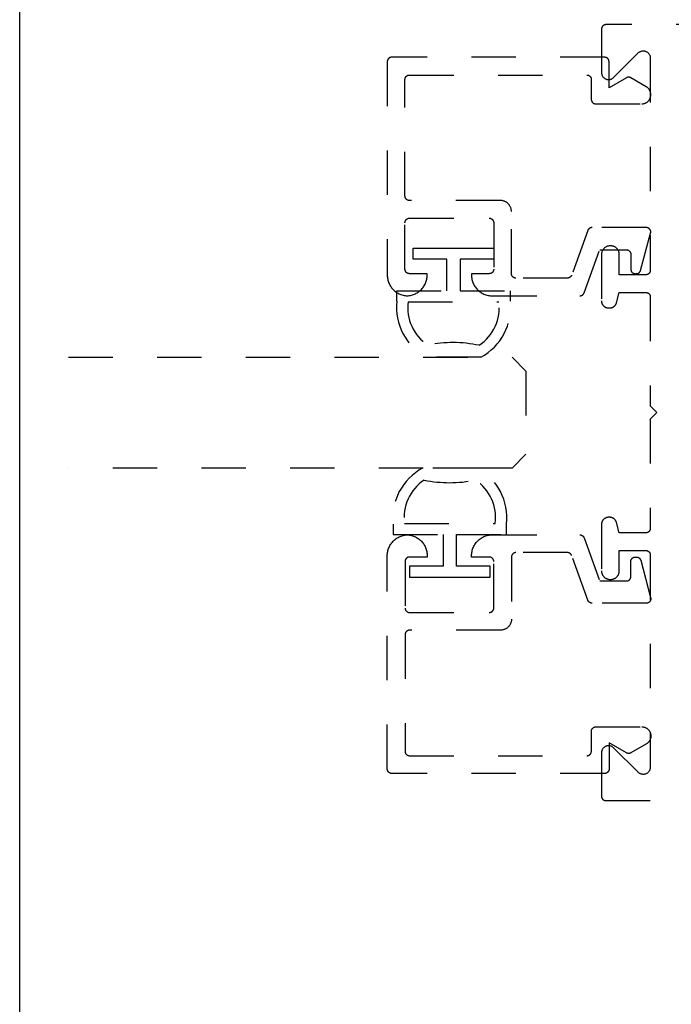
# Model space of a CAD drawing. Units: inches. Extents: x 0 to 190, y 0 to 43.
# Drawn here: x 114 to 115, y 29 to 32 of the extents above; entities that cross this region are included whole.
import ezdxf

# ---------------------------------------------------------------- set-up
doc = ezdxf.new("R2010")
doc.units = ezdxf.units.IN
doc.header["$LTSCALE"] = 0.5
doc.header["$MEASUREMENT"] = 0
doc.linetypes.add('HIDDEN2', pattern=[0.1875, 0.125, -0.0625])
doc.layers.add('Arcadia-Hidden', color=1, linetype='HIDDEN2')
doc.layers.add('Arcadia-Profile', color=5, linetype='Continuous')
doc.layers.add('Arcadia-Mview', color=6, linetype='Continuous', plot=False)

# ---------------------------------------------------------------- blocks, each defined once
blk = doc.blocks.new('*U154')
at = {"layer": 'Arcadia-Hidden', "lineweight": -3}
for points in [[(0.1314, 0.2792), (0.1078, 0.2792), (0.1078, 0.1666), (0.0367, 0.1666), (0.0367, 0.2428), (0.0117, 0.2428), (0.0117, 0.1516), (0.0117, 0.0605), (0.0367, 0.0605), (0.0367, 0.1366), (0.1078, 0.1366), (0.1078, 0.024), (0.1314, 0.024, 0.305615), (0.2578, 0.09), (0.2578, 0.2132, 0.305616)], [(0.231, 0.0941, -0.104267), (0.2308, 0.2095, 0.283634), (0.1328, 0.2541), (0.1328, 0.0492, 0.284857)]]:
    blk.add_lwpolyline(points, format="xyb", close=True, dxfattribs=at)
blk = doc.blocks.new('*U155')
at = {"layer": 'Arcadia-Hidden', "lineweight": -3}
for points in [[(0.1352, 0.2593), (0.1588, 0.2593), (0.1588, 0.1467), (0.2299, 0.1467), (0.2299, 0.2228), (0.2549, 0.2228), (0.2549, 0.1317), (0.2549, 0.0406), (0.2299, 0.0406), (0.2299, 0.1167), (0.1588, 0.1167), (0.1588, 0.0041), (0.1352, 0.0041, -0.305615), (0.0088, 0.0701), (0.0088, 0.1933, -0.305616)], [(0.0356, 0.0742, 0.104267), (0.0358, 0.1896, -0.283634), (0.1338, 0.2342), (0.1338, 0.0293, -0.284857)]]:
    blk.add_lwpolyline(points, format="xyb", close=True, dxfattribs=at)
blk = doc.blocks.new('*U102')
at = {"layer": 'Arcadia-Hidden'}
for p, q in [((0, 0.03125), (0, 1.03125)), ((0.25, 1.03125), (0.25, 0.03125)), ((0.03125, 0), (0, 0.03125)), ((0.25, 0.03125), (0.21875, 0)), ((0.21875, 0), (0.03125, 0))]:
    blk.add_line(p, q, dxfattribs=at)

msp = doc.modelspace()

# ---------------------------------------------------------------- linework, layer by layer
at = {"layer": 'Arcadia-Hidden'}
msp.add_lwpolyline([(117.17953, 31.5464), (115.32153, 31.5464), (115.32101, 31.54638), (115.32049, 31.54634), (115.31997, 31.54627), (115.31945, 31.54618), (115.31894, 31.54606), (115.31844, 31.54591), (115.31795, 31.54573), (115.31746, 31.54553), (115.31699, 31.54531), (115.31653, 31.54506), (115.31609, 31.54478), (115.31565, 31.54449), (115.31524, 31.54417), (115.31484, 31.54383), (115.31446, 31.54347), (115.3141, 31.54309), (115.31376, 31.54269), (115.31344, 31.54228), (115.31315, 31.54184), (115.31287, 31.5414), (115.31262, 31.54094), (115.3124, 31.54046), (115.3122, 31.53998), (115.31202, 31.53949), (115.31187, 31.53899), (115.31175, 31.53848), (115.31165, 31.53796), (115.31159, 31.53744), (115.31155, 31.53692), (115.31153, 31.5364), (115.31153, 31.4384), (115.31158, 31.43714), (115.31173, 31.43589), (115.31197, 31.43466), (115.31231, 31.43345), (115.31275, 31.43227), (115.31328, 31.43113), (115.31389, 31.43004), (115.31459, 31.42899), (115.31537, 31.42801), (115.31622, 31.42708), (115.31714, 31.42623), (115.31813, 31.42545), (115.31917, 31.42476), (115.32027, 31.42414), (115.32141, 31.42362), (115.32259, 31.42318), (115.3238, 31.42284), (115.32503, 31.42259), (115.32628, 31.42245), (115.32753, 31.4224), (115.32879, 31.42245), (115.33003, 31.42259), (115.33127, 31.42284), (115.33248, 31.42318), (115.33365, 31.42362), (115.3348, 31.42414), (115.33589, 31.42476), (115.33694, 31.42545), (115.33792, 31.42623), (115.33885, 31.42708), (115.39422, 31.48246), (115.39514, 31.48331), (115.39613, 31.48409), (115.39717, 31.48478), (115.39827, 31.4854), (115.39941, 31.48592), (115.40059, 31.48636), (115.4018, 31.4867), (115.40303, 31.48695), (115.40428, 31.48709), (115.40553, 31.48714), (115.40679, 31.48709), (115.40803, 31.48695), (115.40927, 31.4867), (115.41048, 31.48636), (115.41165, 31.48592), (115.4128, 31.4854), (115.41389, 31.48478), (115.41494, 31.48409), (115.41592, 31.48331), (115.41685, 31.48246), (115.4177, 31.48153), (115.41848, 31.48055), (115.41917, 31.4795), (115.41979, 31.47841), (115.42031, 31.47727), (115.42075, 31.47609), (115.42109, 31.47488), (115.42133, 31.47365), (115.42148, 31.4724), (115.42153, 31.47114), (115.42153, 30.9924), (115.42152, 30.99187), (115.42148, 30.99135), (115.42141, 30.99083), (115.42131, 30.99032), (115.42119, 30.98981), (115.42104, 30.98931), (115.42087, 30.98881), (115.42067, 30.98833), (115.42044, 30.98786), (115.42019, 30.9874), (115.41992, 30.98695), (115.41962, 30.98652), (115.4193, 30.9861), (115.41896, 30.98571), (115.4186, 30.98533), (115.41822, 30.98497), (115.41783, 30.98463), (115.41741, 30.98431), (115.41698, 30.98401), (115.41653, 30.98374), (115.41607, 30.98349), (115.4156, 30.98326), (115.41512, 30.98306), (115.41462, 30.98289), (115.41412, 30.98274), (115.41361, 30.98262), (115.4131, 30.98252), (115.41258, 30.98245), (115.41206, 30.98241), (115.41153, 30.9824), (115.35153, 30.9824), (115.35153, 31.0284), (115.35151, 31.02939), (115.35143, 31.03038), (115.3513, 31.03137), (115.35112, 31.03235), (115.35088, 31.03332), (115.3506, 31.03427), (115.35027, 31.03521), (115.34989, 31.03613), (115.34946, 31.03702), (115.34899, 31.0379), (115.34847, 31.03875), (115.3479, 31.03957), (115.3473, 31.04035), (115.34665, 31.04111), (115.34597, 31.04183), (115.34525, 31.04252), (115.34449, 31.04316), (115.3437, 31.04377), (115.34288, 31.04433), (115.34203, 31.04485), (115.34116, 31.04533), (115.34026, 31.04575), (115.33934, 31.04614), (115.3384, 31.04647), (115.33745, 31.04675), (115.33648, 31.04698), (115.3355, 31.04716), (115.33452, 31.04729), (115.33353, 31.04737), (115.33253, 31.0474), (115.33053, 31.0474), (115.32954, 31.04737), (115.32855, 31.04729), (115.32756, 31.04716), (115.32658, 31.04698), (115.32561, 31.04675), (115.32466, 31.04647), (115.32372, 31.04614), (115.3228, 31.04575), (115.32191, 31.04533), (115.32103, 31.04485), (115.32018, 31.04433), (115.31936, 31.04377), (115.31857, 31.04316), (115.31782, 31.04252), (115.3171, 31.04183), (115.31641, 31.04111), (115.31577, 31.04035), (115.31516, 31.03957), (115.3146, 31.03875), (115.31408, 31.0379), (115.3136, 31.03702), (115.31317, 31.03613), (115.31279, 31.03521), (115.31246, 31.03427), (115.31218, 31.03332), (115.31195, 31.03235), (115.31177, 31.03137), (115.31164, 31.03038), (115.31156, 31.02939), (115.31153, 31.0284), (115.31153, 30.9234), (115.31155, 30.92256), (115.31162, 30.92173), (115.31173, 30.92089), (115.31188, 30.92007), (115.31208, 30.91926), (115.31231, 30.91845), (115.31259, 30.91766), (115.31292, 30.91689), (115.31328, 30.91613), (115.31368, 30.9154), (115.31411, 30.91468), (115.31459, 30.91399), (115.3151, 30.91333), (115.31564, 30.91269), (115.31622, 30.91208), (115.31683, 30.91151), (115.31746, 30.91096), (115.31813, 30.91045), (115.31882, 30.90998), (115.31953, 30.90954), (115.32027, 30.90914), (115.32102, 30.90878), (115.3218, 30.90846), (115.32259, 30.90818), (115.32339, 30.90794), (115.32421, 30.90775), (115.32503, 30.90759), (115.32586, 30.90749), (115.32669, 30.90742), (115.32753, 30.9074), (115.32988, 30.9074), (115.33057, 30.90741), (115.33127, 30.90746), (115.33196, 30.90753), (115.33265, 30.90764), (115.33334, 30.90778), (115.33402, 30.90794), (115.33469, 30.90814), (115.33535, 30.90836), (115.336, 30.90862), (115.33664, 30.9089), (115.33726, 30.90921), (115.33788, 30.90954), (115.33847, 30.9099), (115.33905, 30.91029), (115.33962, 30.9107), (115.34016, 30.91114), (115.34069, 30.9116), (115.34119, 30.91208), (115.34167, 30.91259), (115.34213, 30.91311), (115.34257, 30.91366), (115.34298, 30.91422), (115.34337, 30.9148), (115.34373, 30.9154), (115.34407, 30.91601), (115.34438, 30.91664), (115.34466, 30.91727), (115.34491, 30.91793), (115.34514, 30.91859), (115.34533, 30.91926), (115.35153, 30.9424), (115.41153, 30.9424), (115.41206, 30.94238), (115.41258, 30.94234), (115.4131, 30.94227), (115.41361, 30.94218), (115.41412, 30.94206), (115.41462, 30.94191), (115.41512, 30.94173), (115.4156, 30.94153), (115.41607, 30.94131), (115.41653, 30.94106), (115.41698, 30.94078), (115.41741, 30.94049), (115.41783, 30.94017), (115.41822, 30.93983), (115.4186, 30.93947), (115.41896, 30.93909), (115.4193, 30.93869), (115.41962, 30.93828), (115.41992, 30.93784), (115.42019, 30.9374), (115.42044, 30.93694), (115.42067, 30.93646), (115.42087, 30.93598), (115.42104, 30.93549), (115.42119, 30.93499), (115.42131, 30.93448), (115.42141, 30.93396), (115.42148, 30.93344), (115.42152, 30.93292), (115.42153, 30.9324), (115.42153, 30.6864), (115.43653, 30.6714), (115.42153, 30.6564), (115.42153, 30.4104), (115.42152, 30.40987), (115.42148, 30.40935), (115.42141, 30.40883), (115.42131, 30.40832), (115.42119, 30.40781), (115.42104, 30.40731), (115.42087, 30.40681), (115.42067, 30.40633), (115.42044, 30.40586), (115.42019, 30.4054), (115.41992, 30.40495), (115.41962, 30.40452), (115.4193, 30.4041), (115.41896, 30.40371), (115.4186, 30.40333), (115.41822, 30.40297), (115.41783, 30.40263), (115.41741, 30.40231), (115.41698, 30.40201), (115.41653, 30.40174), (115.41607, 30.40149), (115.4156, 30.40126), (115.41512, 30.40106), (115.41462, 30.40089), (115.41412, 30.40074), (115.41361, 30.40062), (115.4131, 30.40052), (115.41258, 30.40045), (115.41206, 30.40041), (115.41153, 30.4004), (115.35153, 30.4004), (115.34533, 30.42354), (115.34514, 30.42421), (115.34491, 30.42487), (115.34466, 30.42552), (115.34438, 30.42616), (115.34407, 30.42679), (115.34373, 30.4274), (115.34337, 30.42799), (115.34298, 30.42857), (115.34257, 30.42914), (115.34213, 30.42968), (115.34167, 30.43021), (115.34119, 30.43071), (115.34069, 30.43119), (115.34016, 30.43165), (115.33962, 30.43209), (115.33905, 30.4325), (115.33847, 30.43289), (115.33788, 30.43325), (115.33726, 30.43359), (115.33664, 30.4339), (115.336, 30.43418), (115.33535, 30.43443), (115.33469, 30.43466), (115.33402, 30.43485), (115.33334, 30.43502), (115.33265, 30.43515), (115.33196, 30.43526), (115.33127, 30.43534), (115.33057, 30.43538), (115.32988, 30.4354), (115.32753, 30.4354), (115.32669, 30.43538), (115.32586, 30.43531), (115.32503, 30.4352), (115.32421, 30.43505), (115.32339, 30.43485), (115.32259, 30.43461), (115.3218, 30.43433), (115.32102, 30.43401), (115.32027, 30.43365), (115.31953, 30.43325), (115.31882, 30.43282), (115.31813, 30.43234), (115.31746, 30.43183), (115.31683, 30.43129), (115.31622, 30.43071), (115.31564, 30.4301), (115.3151, 30.42947), (115.31459, 30.4288), (115.31411, 30.42811), (115.31368, 30.4274), (115.31328, 30.42666), (115.31292, 30.42591), (115.31259, 30.42513), (115.31231, 30.42434), (115.31208, 30.42354), (115.31188, 30.42272), (115.31173, 30.4219), (115.31162, 30.42107), (115.31155, 30.42023), (115.31153, 30.4194), (115.31153, 30.3144), (115.31156, 30.3134), (115.31164, 30.31241), (115.31177, 30.31143), (115.31195, 30.31045), (115.31218, 30.30948), (115.31246, 30.30853), (115.31279, 30.30759), (115.31317, 30.30667), (115.3136, 30.30577), (115.31408, 30.3049), (115.3146, 30.30405), (115.31516, 30.30323), (115.31577, 30.30244), (115.31641, 30.30168), (115.3171, 30.30096), (115.31782, 30.30028), (115.31857, 30.29963), (115.31936, 30.29903), (115.32018, 30.29846), (115.32103, 30.29794), (115.32191, 30.29747), (115.3228, 30.29704), (115.32372, 30.29666), (115.32466, 30.29633), (115.32561, 30.29604), (115.32658, 30.29581), (115.32756, 30.29563), (115.32855, 30.2955), (115.32954, 30.29542), (115.33053, 30.2954), (115.33253, 30.2954), (115.33353, 30.29542), (115.33452, 30.2955), (115.3355, 30.29563), (115.33648, 30.29581), (115.33745, 30.29604), (115.3384, 30.29633), (115.33934, 30.29666), (115.34026, 30.29704), (115.34116, 30.29747), (115.34203, 30.29794), (115.34288, 30.29846), (115.3437, 30.29903), (115.34449, 30.29963), (115.34525, 30.30028), (115.34597, 30.30096), (115.34665, 30.30168), (115.3473, 30.30244), (115.3479, 30.30323), (115.34847, 30.30405), (115.34899, 30.3049), (115.34946, 30.30577), (115.34989, 30.30667), (115.35027, 30.30759), (115.3506, 30.30853), (115.35088, 30.30948), (115.35112, 30.31045), (115.3513, 30.31143), (115.35143, 30.31241), (115.35151, 30.3134), (115.35153, 30.3144), (115.35153, 30.3604), (115.41153, 30.3604), (115.41206, 30.36038), (115.41258, 30.36034), (115.4131, 30.36027), (115.41361, 30.36018), (115.41412, 30.36006), (115.41462, 30.35991), (115.41512, 30.35973), (115.4156, 30.35953), (115.41607, 30.35931), (115.41653, 30.35906), (115.41698, 30.35878), (115.41741, 30.35849), (115.41783, 30.35817), (115.41822, 30.35783), (115.4186, 30.35747), (115.41896, 30.35709), (115.4193, 30.35669), (115.41962, 30.35628), (115.41992, 30.35584), (115.42019, 30.3554), (115.42044, 30.35494), (115.42067, 30.35446), (115.42087, 30.35398), (115.42104, 30.35349), (115.42119, 30.35299), (115.42131, 30.35248), (115.42141, 30.35196), (115.42148, 30.35144), (115.42152, 30.35092), (115.42153, 30.3504), (115.42153, 29.87165), (115.42148, 29.8704), (115.42133, 29.86915), (115.42109, 29.86792), (115.42075, 29.86671), (115.42031, 29.86553), (115.41979, 29.86439), (115.41917, 29.86329), (115.41848, 29.86225), (115.4177, 29.86126), (115.41685, 29.86034), (115.41592, 29.85949), (115.41494, 29.85871), (115.41389, 29.85801), (115.4128, 29.8574), (115.41165, 29.85687), (115.41048, 29.85644), (115.40927, 29.85609), (115.40803, 29.85585), (115.40679, 29.8557), (115.40553, 29.85565), (115.40428, 29.8557), (115.40303, 29.85585), (115.4018, 29.85609), (115.40059, 29.85644), (115.39941, 29.85687), (115.39827, 29.8574), (115.39717, 29.85801), (115.39613, 29.85871), (115.39514, 29.85949), (115.39422, 29.86034), (115.33885, 29.91571), (115.33792, 29.91656), (115.33694, 29.91734), (115.33589, 29.91804), (115.3348, 29.91865), (115.33365, 29.91918), (115.33248, 29.91961), (115.33127, 29.91996), (115.33003, 29.9202), (115.32879, 29.92035), (115.32753, 29.9204), (115.32628, 29.92035), (115.32503, 29.9202), (115.3238, 29.91996), (115.32259, 29.91961), (115.32141, 29.91918), (115.32027, 29.91865), (115.31917, 29.91804), (115.31813, 29.91734), (115.31714, 29.91656), (115.31622, 29.91571), (115.31537, 29.91479), (115.31459, 29.9138), (115.31389, 29.91276), (115.31328, 29.91166), (115.31275, 29.91052), (115.31231, 29.90934), (115.31197, 29.90813), (115.31173, 29.9069), (115.31158, 29.90565), (115.31153, 29.9044), (115.31153, 29.8064), (115.31155, 29.80587), (115.31159, 29.80535), (115.31165, 29.80483), (115.31175, 29.80432), (115.31187, 29.80381), (115.31202, 29.80331), (115.3122, 29.80281), (115.3124, 29.80233), (115.31262, 29.80186), (115.31287, 29.8014), (115.31315, 29.80095), (115.31344, 29.80052), (115.31376, 29.8001), (115.3141, 29.79971), (115.31446, 29.79933), (115.31484, 29.79897), (115.31524, 29.79863), (115.31565, 29.79831), (115.31609, 29.79801), (115.31653, 29.79774), (115.31699, 29.79749), (115.31746, 29.79726), (115.31795, 29.79706), (115.31844, 29.79689), (115.31894, 29.79674), (115.31945, 29.79662), (115.31997, 29.79652), (115.32049, 29.79645), (115.32101, 29.79641), (115.32153, 29.7964), (117.33253, 29.7964)], dxfattribs=at)
for points in [[(114.83849, 31.47279), (114.83797, 31.47278), (114.83745, 31.47274), (114.83693, 31.47267), (114.83641, 31.47257), (114.8359, 31.47245), (114.8354, 31.4723), (114.83491, 31.47213), (114.83442, 31.47193), (114.83395, 31.4717), (114.83349, 31.47145), (114.83305, 31.47118), (114.83261, 31.47088), (114.8322, 31.47056), (114.8318, 31.47022), (114.83142, 31.46986), (114.83106, 31.46948), (114.83072, 31.46909), (114.8304, 31.46867), (114.83011, 31.46824), (114.82983, 31.46779), (114.82958, 31.46733), (114.82936, 31.46686), (114.82916, 31.46638), (114.82898, 31.46588), (114.82883, 31.46538), (114.82871, 31.46487), (114.82861, 31.46436), (114.82855, 31.46384), (114.82851, 31.46332), (114.82849, 31.46279), (114.82849, 30.98179), (114.82855, 30.9794), (114.82874, 30.97701), (114.82904, 30.97464), (114.82946, 30.97228), (114.83001, 30.96995), (114.83067, 30.96765), (114.83145, 30.96539), (114.83234, 30.96317), (114.83335, 30.96099), (114.83446, 30.95887), (114.83568, 30.95681), (114.837, 30.95482), (114.83843, 30.95289), (114.83995, 30.95104), (114.84156, 30.94927), (114.84326, 30.94759), (114.84504, 30.94599), (114.8469, 30.94449), (114.84884, 30.94308), (114.85085, 30.94177), (114.85292, 30.94057), (114.85504, 30.93947), (114.85723, 30.93849), (114.85945, 30.93761), (114.86172, 30.93685), (114.86403, 30.93621), (114.86637, 30.93569), (114.86873, 30.93528), (114.8711, 30.935), (114.87349, 30.93484), (114.87588, 30.935), (114.87826, 30.93528), (114.88062, 30.93569), (114.88295, 30.93621), (114.88526, 30.93685), (114.88753, 30.93761), (114.88976, 30.93849), (114.89194, 30.93947), (114.89407, 30.94057), (114.89614, 30.94177), (114.89814, 30.94308), (114.90008, 30.94449), (114.90194, 30.94599), (114.90373, 30.94759), (114.90543, 30.94927), (114.90704, 30.95104), (114.90856, 30.95289), (114.90998, 30.95482), (114.9113, 30.95681), (114.91252, 30.95887), (114.91364, 30.96099), (114.91464, 30.96317), (114.91554, 30.96539), (114.91631, 30.96765), (114.91698, 30.96995), (114.91752, 30.97228), (114.91794, 30.97464), (114.91825, 30.97701), (114.91843, 30.9794), (114.91849, 30.98179), (114.91849, 30.98479), (114.87849, 30.98479), (114.87797, 30.98481), (114.87745, 30.98485), (114.87693, 30.98492), (114.87641, 30.98501), (114.8759, 30.98513), (114.8754, 30.98528), (114.87491, 30.98546), (114.87442, 30.98566), (114.87395, 30.98588), (114.87349, 30.98613), (114.87305, 30.98641), (114.87261, 30.9867), (114.8722, 30.98702), (114.8718, 30.98736), (114.87142, 30.98772), (114.87106, 30.9881), (114.87072, 30.9885), (114.8704, 30.98892), (114.87011, 30.98935), (114.86983, 30.98979), (114.86958, 30.99025), (114.86936, 30.99073), (114.86916, 30.99121), (114.86898, 30.9917), (114.86883, 30.99221), (114.86871, 30.99271), (114.86861, 30.99323), (114.86855, 30.99375), (114.86851, 30.99427), (114.86849, 30.99479), (114.86849, 31.09979), (114.86851, 31.10032), (114.86855, 31.10084), (114.86861, 31.10136), (114.86871, 31.10187), (114.86883, 31.10238), (114.86898, 31.10288), (114.86916, 31.10338), (114.86936, 31.10386), (114.86958, 31.10433), (114.86983, 31.10479), (114.87011, 31.10524), (114.8704, 31.10567), (114.87072, 31.10609), (114.87106, 31.10648), (114.87142, 31.10686), (114.8718, 31.10722), (114.8722, 31.10757), (114.87261, 31.10788), (114.87305, 31.10818), (114.87349, 31.10845), (114.87395, 31.1087), (114.87442, 31.10893), (114.87491, 31.10913), (114.8754, 31.1093), (114.8759, 31.10945), (114.87641, 31.10958), (114.87693, 31.10967), (114.87745, 31.10974), (114.87797, 31.10978), (114.87849, 31.10979), (115.05849, 31.10979), (115.05902, 31.10978), (115.05954, 31.10974), (115.06006, 31.10967), (115.06057, 31.10958), (115.06108, 31.10945), (115.06158, 31.1093), (115.06208, 31.10913), (115.06256, 31.10893), (115.06303, 31.1087), (115.06349, 31.10845), (115.06394, 31.10818), (115.06437, 31.10788), (115.06479, 31.10757), (115.06518, 31.10722), (115.06556, 31.10686), (115.06592, 31.10648), (115.06626, 31.10609), (115.06658, 31.10567), (115.06688, 31.10524), (115.06715, 31.10479), (115.0674, 31.10433), (115.06763, 31.10386), (115.06783, 31.10338), (115.068, 31.10288), (115.06815, 31.10238), (115.06827, 31.10187), (115.06837, 31.10136), (115.06844, 31.10084), (115.06848, 31.10032), (115.06849, 31.09979), (115.06849, 30.99479), (115.06848, 30.99427), (115.06844, 30.99375), (115.06837, 30.99323), (115.06827, 30.99271), (115.06815, 30.99221), (115.068, 30.9917), (115.06783, 30.99121), (115.06763, 30.99073), (115.0674, 30.99025), (115.06715, 30.98979), (115.06688, 30.98935), (115.06658, 30.98892), (115.06626, 30.9885), (115.06592, 30.9881), (115.06556, 30.98772), (115.06518, 30.98736), (115.06479, 30.98702), (115.06437, 30.9867), (115.06394, 30.98641), (115.06349, 30.98613), (115.06303, 30.98588), (115.06256, 30.98566), (115.06208, 30.98546), (115.06158, 30.98528), (115.06108, 30.98513), (115.06057, 30.98501), (115.06006, 30.98492), (115.05954, 30.98485), (115.05902, 30.98481), (115.05849, 30.98479), (115.01849, 30.98479), (115.01849, 30.98179), (115.01856, 30.97933), (115.01875, 30.97688), (115.01907, 30.97444), (115.01952, 30.97202), (115.02009, 30.96963), (115.02079, 30.96727), (115.02161, 30.96495), (115.02256, 30.96268), (115.02361, 30.96046), (115.02479, 30.95829), (115.02607, 30.9562), (115.02747, 30.95417), (115.02897, 30.95222), (115.03056, 30.95034), (115.03226, 30.94856), (115.03404, 30.94687), (115.03591, 30.94527), (115.03787, 30.94377), (115.03989, 30.94238), (115.04199, 30.94109), (115.04415, 30.93992), (115.04638, 30.93886), (115.04865, 30.93792), (115.05097, 30.93709), (115.05333, 30.9364), (115.05572, 30.93582), (115.05814, 30.93537), (115.06058, 30.93505), (115.06303, 30.93486), (115.06549, 30.93479), (115.26264, 30.93479), (115.26304, 30.9348), (115.26345, 30.93483), (115.26386, 30.93487), (115.26426, 30.93493), (115.26466, 30.935), (115.26506, 30.93509), (115.26545, 30.9352), (115.26584, 30.93532), (115.26622, 30.93546), (115.2666, 30.93561), (115.26697, 30.93578), (115.26733, 30.93596), (115.26769, 30.93616), (115.26803, 30.93638), (115.26837, 30.9366), (115.2687, 30.93684), (115.26902, 30.9371), (115.26933, 30.93736), (115.26963, 30.93764), (115.26991, 30.93793), (115.27018, 30.93823), (115.27044, 30.93855), (115.27069, 30.93887), (115.27093, 30.9392), (115.27115, 30.93954), (115.27135, 30.93989), (115.27155, 30.94025), (115.27172, 30.94062), (115.27189, 30.94099), (115.27203, 30.94137), (115.30749, 31.03879), (115.36749, 31.03879), (115.36802, 31.03878), (115.36854, 31.03874), (115.36906, 31.03867), (115.36957, 31.03858), (115.37008, 31.03845), (115.37058, 31.0383), (115.37108, 31.03813), (115.37156, 31.03793), (115.37203, 31.0377), (115.37249, 31.03745), (115.37294, 31.03718), (115.37337, 31.03688), (115.37379, 31.03657), (115.37418, 31.03622), (115.37456, 31.03586), (115.37492, 31.03548), (115.37526, 31.03509), (115.37558, 31.03467), (115.37588, 31.03424), (115.37615, 31.03379), (115.3764, 31.03333), (115.37663, 31.03286), (115.37683, 31.03238), (115.377, 31.03188), (115.37715, 31.03138), (115.37727, 31.03087), (115.37737, 31.03036), (115.37744, 31.02984), (115.37748, 31.02932), (115.37749, 31.02879), (115.37749, 30.99479), (115.37751, 30.99427), (115.37755, 30.99375), (115.37761, 30.99323), (115.37771, 30.99271), (115.37783, 30.99221), (115.37798, 30.9917), (115.37816, 30.99121), (115.37836, 30.99073), (115.37858, 30.99025), (115.37883, 30.98979), (115.37911, 30.98935), (115.3794, 30.98892), (115.37972, 30.9885), (115.38006, 30.9881), (115.38042, 30.98772), (115.3808, 30.98736), (115.3812, 30.98702), (115.38161, 30.9867), (115.38205, 30.98641), (115.38249, 30.98613), (115.38295, 30.98588), (115.38342, 30.98566), (115.38391, 30.98546), (115.3844, 30.98528), (115.3849, 30.98513), (115.38541, 30.98501), (115.38593, 30.98492), (115.38645, 30.98485), (115.38697, 30.98481), (115.38749, 30.98479), (115.38998, 30.98479), (115.39042, 30.9848), (115.39086, 30.98483), (115.39129, 30.98488), (115.39172, 30.98495), (115.39215, 30.98503), (115.39257, 30.98513), (115.39299, 30.98526), (115.3934, 30.9854), (115.39381, 30.98555), (115.39421, 30.98573), (115.3946, 30.98592), (115.39498, 30.98613), (115.39536, 30.98636), (115.39572, 30.9866), (115.39607, 30.98686), (115.39641, 30.98713), (115.39674, 30.98742), (115.39706, 30.98772), (115.39736, 30.98804), (115.39764, 30.98837), (115.39792, 30.98871), (115.39818, 30.98906), (115.39842, 30.98942), (115.39864, 30.98979), (115.39885, 30.99018), (115.39905, 30.99057), (115.39922, 30.99097), (115.39938, 30.99137), (115.39952, 30.99179), (115.39964, 30.99221), (115.42215, 31.07621), (115.42229, 31.0768), (115.42239, 31.0774), (115.42246, 31.07801), (115.42249, 31.07862), (115.42248, 31.07923), (115.42244, 31.07984), (115.42235, 31.08044), (115.42224, 31.08104), (115.42208, 31.08163), (115.42189, 31.08221), (115.42166, 31.08278), (115.4214, 31.08333), (115.42111, 31.08387), (115.42078, 31.08439), (115.42043, 31.08488), (115.42004, 31.08535), (115.41962, 31.0858), (115.41918, 31.08622), (115.41872, 31.08662), (115.41823, 31.08699), (115.41772, 31.08732), (115.41719, 31.08762), (115.41664, 31.08789), (115.41608, 31.08813), (115.4155, 31.08833), (115.41491, 31.0885), (115.41431, 31.08863), (115.41371, 31.08872), (115.4131, 31.08877), (115.41249, 31.08879), (115.29013, 31.08879), (115.28972, 31.08879), (115.28931, 31.08876), (115.28891, 31.08872), (115.2885, 31.08866), (115.2881, 31.08859), (115.28771, 31.0885), (115.28731, 31.08839), (115.28692, 31.08827), (115.28654, 31.08813), (115.28616, 31.08798), (115.28579, 31.08781), (115.28543, 31.08762), (115.28508, 31.08742), (115.28473, 31.08721), (115.28439, 31.08699), (115.28406, 31.08674), (115.28374, 31.08649), (115.28343, 31.08622), (115.28314, 31.08595), (115.28285, 31.08566), (115.28258, 31.08535), (115.28232, 31.08504), (115.28207, 31.08472), (115.28183, 31.08439), (115.28161, 31.08404), (115.28141, 31.08369), (115.28122, 31.08333), (115.28104, 31.08297), (115.28088, 31.08259), (115.28073, 31.08221), (115.24403, 30.98137), (115.24388, 30.98099), (115.24372, 30.98062), (115.24354, 30.98025), (115.24335, 30.97989), (115.24314, 30.97954), (115.24292, 30.9792), (115.24268, 30.97887), (115.24244, 30.97855), (115.24218, 30.97823), (115.2419, 30.97793), (115.24162, 30.97764), (115.24132, 30.97736), (115.24101, 30.9771), (115.24069, 30.97684), (115.24036, 30.9766), (115.24003, 30.97638), (115.23968, 30.97616), (115.23932, 30.97596), (115.23896, 30.97578), (115.23859, 30.97561), (115.23821, 30.97546), (115.23783, 30.97532), (115.23744, 30.9752), (115.23705, 30.97509), (115.23665, 30.975), (115.23625, 30.97493), (115.23585, 30.97487), (115.23544, 30.97483), (115.23504, 30.9748), (115.23463, 30.97479), (115.11849, 30.97479), (115.11797, 30.97481), (115.11745, 30.97485), (115.11693, 30.97492), (115.11641, 30.97501), (115.1159, 30.97513), (115.1154, 30.97528), (115.11491, 30.97546), (115.11442, 30.97566), (115.11395, 30.97588), (115.11349, 30.97613), (115.11305, 30.97641), (115.11261, 30.9767), (115.1122, 30.97702), (115.1118, 30.97736), (115.11142, 30.97772), (115.11106, 30.9781), (115.11072, 30.9785), (115.1104, 30.97892), (115.11011, 30.97935), (115.10983, 30.97979), (115.10958, 30.98025), (115.10936, 30.98073), (115.10916, 30.98121), (115.10898, 30.9817), (115.10883, 30.98221), (115.10871, 30.98271), (115.10861, 30.98323), (115.10855, 30.98375), (115.10851, 30.98427), (115.10849, 30.98479), (115.10849, 31.12479), (115.10846, 31.1261), (115.10835, 31.12741), (115.10818, 31.1287), (115.10795, 31.12999), (115.10764, 31.13126), (115.10727, 31.13252), (115.10683, 31.13375), (115.10633, 31.13496), (115.10577, 31.13614), (115.10514, 31.13729), (115.10446, 31.13841), (115.10372, 31.13949), (115.10292, 31.14053), (115.10207, 31.14152), (115.10117, 31.14247), (115.10022, 31.14337), (115.09922, 31.14422), (115.09819, 31.14502), (115.09711, 31.14576), (115.09599, 31.14644), (115.09484, 31.14707), (115.09366, 31.14763), (115.09245, 31.14813), (115.09122, 31.14857), (115.08996, 31.14894), (115.08869, 31.14925), (115.0874, 31.14949), (115.08611, 31.14966), (115.0848, 31.14976), (115.08349, 31.14979), (114.87849, 31.14979), (114.87797, 31.14981), (114.87745, 31.14985), (114.87693, 31.14992), (114.87641, 31.15001), (114.8759, 31.15013), (114.8754, 31.15028), (114.87491, 31.15046), (114.87442, 31.15066), (114.87395, 31.15088), (114.87349, 31.15113), (114.87305, 31.15141), (114.87261, 31.1517), (114.8722, 31.15202), (114.8718, 31.15236), (114.87142, 31.15272), (114.87106, 31.1531), (114.87072, 31.1535), (114.8704, 31.15392), (114.87011, 31.15435), (114.86983, 31.15479), (114.86958, 31.15525), (114.86936, 31.15573), (114.86916, 31.15621), (114.86898, 31.1567), (114.86883, 31.15721), (114.86871, 31.15771), (114.86861, 31.15823), (114.86855, 31.15875), (114.86851, 31.15927), (114.86849, 31.15979), (114.86849, 31.42279), (114.86851, 31.42332), (114.86855, 31.42384), (114.86861, 31.42436), (114.86871, 31.42487), (114.86883, 31.42538), (114.86898, 31.42588), (114.86916, 31.42638), (114.86936, 31.42686), (114.86958, 31.42733), (114.86983, 31.42779), (114.87011, 31.42824), (114.8704, 31.42867), (114.87072, 31.42909), (114.87106, 31.42948), (114.87142, 31.42986), (114.8718, 31.43022), (114.8722, 31.43056), (114.87261, 31.43088), (114.87305, 31.43118), (114.87349, 31.43145), (114.87395, 31.4317), (114.87442, 31.43193), (114.87491, 31.43213), (114.8754, 31.4323), (114.8759, 31.43245), (114.87641, 31.43257), (114.87693, 31.43267), (114.87745, 31.43274), (114.87797, 31.43278), (114.87849, 31.43279), (115.27849, 31.43279), (115.27902, 31.43278), (115.27954, 31.43274), (115.28006, 31.43267), (115.28057, 31.43257), (115.28108, 31.43245), (115.28158, 31.4323), (115.28208, 31.43213), (115.28256, 31.43193), (115.28303, 31.4317), (115.28349, 31.43145), (115.28394, 31.43118), (115.28437, 31.43088), (115.28479, 31.43056), (115.28518, 31.43022), (115.28556, 31.42986), (115.28592, 31.42948), (115.28626, 31.42909), (115.28658, 31.42867), (115.28688, 31.42824), (115.28715, 31.42779), (115.2874, 31.42733), (115.28763, 31.42686), (115.28783, 31.42638), (115.288, 31.42588), (115.28815, 31.42538), (115.28827, 31.42487), (115.28837, 31.42436), (115.28844, 31.42384), (115.28848, 31.42332), (115.28849, 31.42279), (115.28849, 31.37779), (115.28851, 31.37727), (115.28855, 31.37675), (115.28861, 31.37623), (115.28871, 31.37571), (115.28883, 31.37521), (115.28898, 31.3747), (115.28916, 31.37421), (115.28936, 31.37373), (115.28958, 31.37325), (115.28983, 31.37279), (115.29011, 31.37235), (115.2904, 31.37192), (115.29072, 31.3715), (115.29106, 31.3711), (115.29142, 31.37072), (115.2918, 31.37036), (115.2922, 31.37002), (115.29261, 31.3697), (115.29305, 31.36941), (115.29349, 31.36913), (115.29395, 31.36888), (115.29442, 31.36866), (115.29491, 31.36846), (115.2954, 31.36828), (115.2959, 31.36813), (115.29641, 31.36801), (115.29693, 31.36792), (115.29745, 31.36785), (115.29797, 31.36781), (115.29849, 31.36779), (115.40249, 31.36779), (115.40354, 31.36782), (115.40458, 31.3679), (115.40562, 31.36804), (115.40665, 31.36823), (115.40767, 31.36848), (115.40867, 31.36877), (115.40966, 31.36912), (115.41063, 31.36952), (115.41157, 31.36997), (115.41249, 31.37047), (115.41338, 31.37102), (115.41425, 31.37161), (115.41508, 31.37225), (115.41587, 31.37293), (115.41663, 31.37365), (115.41735, 31.37441), (115.41803, 31.37521), (115.41867, 31.37604), (115.41927, 31.3769), (115.41981, 31.37779), (115.42031, 31.37871), (115.42076, 31.37966), (115.42116, 31.38063), (115.42151, 31.38161), (115.42181, 31.38262), (115.42205, 31.38364), (115.42225, 31.38466), (115.42238, 31.3857), (115.42246, 31.38675), (115.42249, 31.38779), (115.42249, 31.38893), (115.42248, 31.38962), (115.42244, 31.39032), (115.42238, 31.39102), (115.4223, 31.39171), (115.42219, 31.3924), (115.42205, 31.39308), (115.4219, 31.39376), (115.42172, 31.39444), (115.42151, 31.39511), (115.42129, 31.39577), (115.42104, 31.39642), (115.42076, 31.39706), (115.42047, 31.39769), (115.42015, 31.39832), (115.41981, 31.39893), (115.41945, 31.39952), (115.41907, 31.40011), (115.41867, 31.40068), (115.41825, 31.40124), (115.41781, 31.40178), (115.41735, 31.40231), (115.41688, 31.40282), (115.41638, 31.40331), (115.41587, 31.40379), (115.41535, 31.40425), (115.41481, 31.40469), (115.41425, 31.40511), (115.41368, 31.40551), (115.41309, 31.40589), (115.41249, 31.40625), (115.37749, 31.42645), (115.37719, 31.42662), (115.37688, 31.42678), (115.37656, 31.42693), (115.37624, 31.42707), (115.37591, 31.42719), (115.37558, 31.4273), (115.37525, 31.42741), (115.37491, 31.4275), (115.37457, 31.42757), (115.37423, 31.42764), (115.37388, 31.4277), (115.37354, 31.42774), (115.37319, 31.42777), (115.37284, 31.42779), (115.37249, 31.42779), (115.37214, 31.42779), (115.37179, 31.42777), (115.37145, 31.42774), (115.3711, 31.4277), (115.37076, 31.42764), (115.37041, 31.42757), (115.37007, 31.4275), (115.36974, 31.42741), (115.3694, 31.4273), (115.36907, 31.42719), (115.36875, 31.42707), (115.36842, 31.42693), (115.36811, 31.42678), (115.3678, 31.42662), (115.36749, 31.42645), (115.32849, 31.40394), (115.32849, 31.46279), (115.32848, 31.46332), (115.32844, 31.46384), (115.32837, 31.46436), (115.32827, 31.46487), (115.32815, 31.46538), (115.328, 31.46588), (115.32783, 31.46638), (115.32763, 31.46686), (115.3274, 31.46733), (115.32715, 31.46779), (115.32688, 31.46824), (115.32658, 31.46867), (115.32626, 31.46909), (115.32592, 31.46948), (115.32556, 31.46986), (115.32518, 31.47022), (115.32479, 31.47056), (115.32437, 31.47088), (115.32394, 31.47118), (115.32349, 31.47145), (115.32303, 31.4717), (115.32256, 31.47193), (115.32208, 31.47213), (115.32158, 31.4723), (115.32108, 31.47245), (115.32057, 31.47257), (115.32006, 31.47267), (115.31954, 31.47274), (115.31902, 31.47278), (115.31849, 31.47279)], [(114.83862, 29.85781), (114.8381, 29.85782), (114.83758, 29.85786), (114.83706, 29.85793), (114.83654, 29.85803), (114.83603, 29.85815), (114.83553, 29.8583), (114.83504, 29.85847), (114.83455, 29.85867), (114.83408, 29.8589), (114.83362, 29.85915), (114.83318, 29.85942), (114.83274, 29.85972), (114.83233, 29.86004), (114.83193, 29.86038), (114.83155, 29.86074), (114.83119, 29.86112), (114.83085, 29.86152), (114.83053, 29.86193), (114.83024, 29.86236), (114.82996, 29.86281), (114.82971, 29.86327), (114.82949, 29.86374), (114.82929, 29.86423), (114.82911, 29.86472), (114.82896, 29.86522), (114.82884, 29.86573), (114.82874, 29.86625), (114.82868, 29.86676), (114.82864, 29.86729), (114.82862, 29.86781), (114.82862, 30.34881), (114.82868, 30.3512), (114.82887, 30.35359), (114.82917, 30.35596), (114.82959, 30.35832), (114.83014, 30.36065), (114.8308, 30.36295), (114.83158, 30.36522), (114.83247, 30.36744), (114.83348, 30.36961), (114.83459, 30.37173), (114.83581, 30.37379), (114.83713, 30.37578), (114.83856, 30.37771), (114.84008, 30.37956), (114.84169, 30.38133), (114.84339, 30.38302), (114.84517, 30.38461), (114.84703, 30.38612), (114.84897, 30.38752), (114.85098, 30.38883), (114.85305, 30.39003), (114.85517, 30.39113), (114.85736, 30.39212), (114.85958, 30.39299), (114.86185, 30.39375), (114.86416, 30.39439), (114.8665, 30.39492), (114.86886, 30.39532), (114.87123, 30.3956), (114.87362, 30.39577), (114.87601, 30.3956), (114.87839, 30.39532), (114.88075, 30.39492), (114.88308, 30.39439), (114.88539, 30.39375), (114.88766, 30.39299), (114.88989, 30.39212), (114.89207, 30.39113), (114.8942, 30.39003), (114.89627, 30.38883), (114.89827, 30.38752), (114.90021, 30.38612), (114.90207, 30.38461), (114.90386, 30.38302), (114.90556, 30.38133), (114.90717, 30.37956), (114.90869, 30.37771), (114.91011, 30.37578), (114.91143, 30.37379), (114.91265, 30.37173), (114.91377, 30.36961), (114.91477, 30.36744), (114.91567, 30.36522), (114.91644, 30.36295), (114.91711, 30.36065), (114.91765, 30.35832), (114.91807, 30.35596), (114.91838, 30.35359), (114.91856, 30.3512), (114.91862, 30.34881), (114.91862, 30.34581), (114.87862, 30.34581), (114.8781, 30.3458), (114.87758, 30.34576), (114.87706, 30.34569), (114.87654, 30.34559), (114.87603, 30.34547), (114.87553, 30.34532), (114.87504, 30.34515), (114.87455, 30.34495), (114.87408, 30.34472), (114.87362, 30.34447), (114.87318, 30.3442), (114.87274, 30.3439), (114.87233, 30.34358), (114.87193, 30.34324), (114.87155, 30.34288), (114.87119, 30.3425), (114.87085, 30.3421), (114.87053, 30.34169), (114.87024, 30.34126), (114.86996, 30.34081), (114.86971, 30.34035), (114.86949, 30.33988), (114.86929, 30.33939), (114.86911, 30.3389), (114.86896, 30.3384), (114.86884, 30.33789), (114.86874, 30.33737), (114.86868, 30.33686), (114.86864, 30.33633), (114.86862, 30.33581), (114.86862, 30.23081), (114.86864, 30.23029), (114.86868, 30.22976), (114.86874, 30.22925), (114.86884, 30.22873), (114.86896, 30.22822), (114.86911, 30.22772), (114.86929, 30.22723), (114.86949, 30.22674), (114.86971, 30.22627), (114.86996, 30.22581), (114.87024, 30.22536), (114.87053, 30.22493), (114.87085, 30.22452), (114.87119, 30.22412), (114.87155, 30.22374), (114.87193, 30.22338), (114.87233, 30.22304), (114.87274, 30.22272), (114.87318, 30.22242), (114.87362, 30.22215), (114.87408, 30.2219), (114.87455, 30.22167), (114.87504, 30.22147), (114.87553, 30.2213), (114.87603, 30.22115), (114.87654, 30.22103), (114.87706, 30.22093), (114.87758, 30.22086), (114.8781, 30.22082), (114.87862, 30.22081), (115.05862, 30.22081), (115.05915, 30.22082), (115.05967, 30.22086), (115.06019, 30.22093), (115.0607, 30.22103), (115.06121, 30.22115), (115.06171, 30.2213), (115.06221, 30.22147), (115.06269, 30.22167), (115.06316, 30.2219), (115.06362, 30.22215), (115.06407, 30.22242), (115.0645, 30.22272), (115.06492, 30.22304), (115.06531, 30.22338), (115.06569, 30.22374), (115.06605, 30.22412), (115.06639, 30.22452), (115.06671, 30.22493), (115.06701, 30.22536), (115.06728, 30.22581), (115.06753, 30.22627), (115.06776, 30.22674), (115.06796, 30.22723), (115.06813, 30.22772), (115.06828, 30.22822), (115.0684, 30.22873), (115.0685, 30.22925), (115.06857, 30.22976), (115.06861, 30.23029), (115.06862, 30.23081), (115.06862, 30.33581), (115.06861, 30.33633), (115.06857, 30.33686), (115.0685, 30.33737), (115.0684, 30.33789), (115.06828, 30.3384), (115.06813, 30.3389), (115.06796, 30.33939), (115.06776, 30.33988), (115.06753, 30.34035), (115.06728, 30.34081), (115.06701, 30.34126), (115.06671, 30.34169), (115.06639, 30.3421), (115.06605, 30.3425), (115.06569, 30.34288), (115.06531, 30.34324), (115.06492, 30.34358), (115.0645, 30.3439), (115.06407, 30.3442), (115.06362, 30.34447), (115.06316, 30.34472), (115.06269, 30.34495), (115.06221, 30.34515), (115.06171, 30.34532), (115.06121, 30.34547), (115.0607, 30.34559), (115.06019, 30.34569), (115.05967, 30.34576), (115.05915, 30.3458), (115.05862, 30.34581), (115.01862, 30.34581), (115.01862, 30.34881), (115.01869, 30.35127), (115.01888, 30.35372), (115.0192, 30.35616), (115.01965, 30.35858), (115.02022, 30.36097), (115.02092, 30.36333), (115.02174, 30.36565), (115.02269, 30.36793), (115.02374, 30.37015), (115.02492, 30.37231), (115.0262, 30.37441), (115.0276, 30.37644), (115.0291, 30.37839), (115.03069, 30.38026), (115.03239, 30.38204), (115.03417, 30.38374), (115.03604, 30.38534), (115.038, 30.38683), (115.04002, 30.38823), (115.04212, 30.38951), (115.04428, 30.39069), (115.04651, 30.39175), (115.04878, 30.39269), (115.0511, 30.39351), (115.05346, 30.39421), (115.05585, 30.39478), (115.05827, 30.39523), (115.06071, 30.39555), (115.06316, 30.39575), (115.06562, 30.39581), (115.26277, 30.39581), (115.26317, 30.3958), (115.26358, 30.39578), (115.26399, 30.39574), (115.26439, 30.39568), (115.26479, 30.3956), (115.26519, 30.39551), (115.26558, 30.39541), (115.26597, 30.39528), (115.26635, 30.39515), (115.26673, 30.39499), (115.2671, 30.39482), (115.26746, 30.39464), (115.26782, 30.39444), (115.26816, 30.39423), (115.2685, 30.394), (115.26883, 30.39376), (115.26915, 30.39351), (115.26946, 30.39324), (115.26976, 30.39296), (115.27004, 30.39267), (115.27031, 30.39237), (115.27057, 30.39206), (115.27082, 30.39173), (115.27106, 30.3914), (115.27128, 30.39106), (115.27148, 30.39071), (115.27168, 30.39035), (115.27185, 30.38998), (115.27202, 30.38961), (115.27216, 30.38923), (115.30762, 30.29181), (115.36762, 30.29181), (115.36815, 30.29182), (115.36867, 30.29186), (115.36919, 30.29193), (115.3697, 30.29203), (115.37021, 30.29215), (115.37071, 30.2923), (115.37121, 30.29247), (115.37169, 30.29267), (115.37216, 30.2929), (115.37262, 30.29315), (115.37307, 30.29342), (115.3735, 30.29372), (115.37392, 30.29404), (115.37431, 30.29438), (115.37469, 30.29474), (115.37505, 30.29512), (115.37539, 30.29552), (115.37571, 30.29593), (115.37601, 30.29636), (115.37628, 30.29681), (115.37653, 30.29727), (115.37676, 30.29774), (115.37696, 30.29823), (115.37713, 30.29872), (115.37728, 30.29922), (115.3774, 30.29973), (115.3775, 30.30025), (115.37757, 30.30076), (115.37761, 30.30129), (115.37762, 30.30181), (115.37762, 30.33581), (115.37764, 30.33633), (115.37768, 30.33686), (115.37774, 30.33737), (115.37784, 30.33789), (115.37796, 30.3384), (115.37811, 30.3389), (115.37829, 30.33939), (115.37849, 30.33988), (115.37871, 30.34035), (115.37896, 30.34081), (115.37924, 30.34126), (115.37953, 30.34169), (115.37985, 30.3421), (115.38019, 30.3425), (115.38055, 30.34288), (115.38093, 30.34324), (115.38133, 30.34358), (115.38174, 30.3439), (115.38218, 30.3442), (115.38262, 30.34447), (115.38308, 30.34472), (115.38355, 30.34495), (115.38404, 30.34515), (115.38453, 30.34532), (115.38503, 30.34547), (115.38554, 30.34559), (115.38606, 30.34569), (115.38658, 30.34576), (115.3871, 30.3458), (115.38762, 30.34581), (115.39011, 30.34581), (115.39055, 30.3458), (115.39099, 30.34577), (115.39142, 30.34572), (115.39185, 30.34566), (115.39228, 30.34557), (115.3927, 30.34547), (115.39312, 30.34535), (115.39353, 30.34521), (115.39394, 30.34505), (115.39434, 30.34487), (115.39473, 30.34468), (115.39511, 30.34447), (115.39549, 30.34424), (115.39585, 30.344), (115.3962, 30.34374), (115.39654, 30.34347), (115.39687, 30.34318), (115.39719, 30.34288), (115.39749, 30.34257), (115.39777, 30.34224), (115.39805, 30.3419), (115.39831, 30.34155), (115.39855, 30.34118), (115.39877, 30.34081), (115.39898, 30.34043), (115.39918, 30.34004), (115.39935, 30.33964), (115.39951, 30.33923), (115.39965, 30.33882), (115.39977, 30.3384), (115.42228, 30.2544), (115.42242, 30.2538), (115.42252, 30.2532), (115.42259, 30.25259), (115.42262, 30.25198), (115.42261, 30.25137), (115.42257, 30.25076), (115.42248, 30.25016), (115.42237, 30.24956), (115.42221, 30.24897), (115.42202, 30.24839), (115.42179, 30.24782), (115.42153, 30.24727), (115.42124, 30.24673), (115.42091, 30.24622), (115.42056, 30.24572), (115.42017, 30.24525), (115.41975, 30.2448), (115.41931, 30.24438), (115.41885, 30.24398), (115.41836, 30.24362), (115.41785, 30.24328), (115.41732, 30.24298), (115.41677, 30.24271), (115.41621, 30.24247), (115.41563, 30.24227), (115.41504, 30.24211), (115.41444, 30.24198), (115.41384, 30.24188), (115.41323, 30.24183), (115.41262, 30.24181), (115.29026, 30.24181), (115.28985, 30.24182), (115.28944, 30.24184), (115.28904, 30.24188), (115.28863, 30.24194), (115.28823, 30.24202), (115.28784, 30.24211), (115.28744, 30.24221), (115.28705, 30.24234), (115.28667, 30.24247), (115.28629, 30.24263), (115.28592, 30.2428), (115.28556, 30.24298), (115.28521, 30.24318), (115.28486, 30.24339), (115.28452, 30.24362), (115.28419, 30.24386), (115.28387, 30.24411), (115.28356, 30.24438), (115.28327, 30.24466), (115.28298, 30.24495), (115.28271, 30.24525), (115.28245, 30.24556), (115.2822, 30.24589), (115.28196, 30.24622), (115.28174, 30.24656), (115.28154, 30.24691), (115.28135, 30.24727), (115.28117, 30.24764), (115.28101, 30.24801), (115.28086, 30.24839), (115.24416, 30.34923), (115.24401, 30.34961), (115.24385, 30.34998), (115.24367, 30.35035), (115.24348, 30.35071), (115.24327, 30.35106), (115.24305, 30.3514), (115.24281, 30.35173), (115.24257, 30.35206), (115.24231, 30.35237), (115.24203, 30.35267), (115.24175, 30.35296), (115.24145, 30.35324), (115.24114, 30.35351), (115.24082, 30.35376), (115.24049, 30.354), (115.24016, 30.35423), (115.23981, 30.35444), (115.23945, 30.35464), (115.23909, 30.35482), (115.23872, 30.35499), (115.23834, 30.35515), (115.23796, 30.35528), (115.23757, 30.35541), (115.23718, 30.35551), (115.23678, 30.3556), (115.23638, 30.35568), (115.23598, 30.35574), (115.23557, 30.35578), (115.23517, 30.3558), (115.23476, 30.35581), (115.11862, 30.35581), (115.1181, 30.3558), (115.11758, 30.35576), (115.11706, 30.35569), (115.11654, 30.35559), (115.11603, 30.35547), (115.11553, 30.35532), (115.11504, 30.35515), (115.11455, 30.35495), (115.11408, 30.35472), (115.11362, 30.35447), (115.11318, 30.3542), (115.11274, 30.3539), (115.11233, 30.35358), (115.11193, 30.35324), (115.11155, 30.35288), (115.11119, 30.3525), (115.11085, 30.3521), (115.11053, 30.35169), (115.11024, 30.35126), (115.10996, 30.35081), (115.10971, 30.35035), (115.10949, 30.34988), (115.10929, 30.34939), (115.10911, 30.3489), (115.10896, 30.3484), (115.10884, 30.34789), (115.10874, 30.34737), (115.10868, 30.34686), (115.10864, 30.34633), (115.10862, 30.34581), (115.10862, 30.20581), (115.10859, 30.2045), (115.10848, 30.2032), (115.10831, 30.2019), (115.10808, 30.20061), (115.10777, 30.19934), (115.1074, 30.19808), (115.10696, 30.19685), (115.10646, 30.19564), (115.1059, 30.19446), (115.10527, 30.19331), (115.10459, 30.19219), (115.10385, 30.19112), (115.10305, 30.19008), (115.1022, 30.18908), (115.1013, 30.18813), (115.10035, 30.18723), (115.09935, 30.18638), (115.09832, 30.18558), (115.09724, 30.18484), (115.09612, 30.18416), (115.09497, 30.18353), (115.09379, 30.18297), (115.09258, 30.18247), (115.09135, 30.18203), (115.09009, 30.18166), (115.08882, 30.18136), (115.08753, 30.18112), (115.08624, 30.18095), (115.08493, 30.18084), (115.08362, 30.18081), (114.87862, 30.18081), (114.8781, 30.1808), (114.87758, 30.18076), (114.87706, 30.18069), (114.87654, 30.18059), (114.87603, 30.18047), (114.87553, 30.18032), (114.87504, 30.18015), (114.87455, 30.17995), (114.87408, 30.17972), (114.87362, 30.17947), (114.87318, 30.1792), (114.87274, 30.1789), (114.87233, 30.17858), (114.87193, 30.17824), (114.87155, 30.17788), (114.87119, 30.1775), (114.87085, 30.1771), (114.87053, 30.17669), (114.87024, 30.17626), (114.86996, 30.17581), (114.86971, 30.17535), (114.86949, 30.17488), (114.86929, 30.17439), (114.86911, 30.1739), (114.86896, 30.1734), (114.86884, 30.17289), (114.86874, 30.17237), (114.86868, 30.17186), (114.86864, 30.17133), (114.86862, 30.17081), (114.86862, 29.90781), (114.86864, 29.90729), (114.86868, 29.90676), (114.86874, 29.90625), (114.86884, 29.90573), (114.86896, 29.90522), (114.86911, 29.90472), (114.86929, 29.90423), (114.86949, 29.90374), (114.86971, 29.90327), (114.86996, 29.90281), (114.87024, 29.90236), (114.87053, 29.90193), (114.87085, 29.90152), (114.87119, 29.90112), (114.87155, 29.90074), (114.87193, 29.90038), (114.87233, 29.90004), (114.87274, 29.89972), (114.87318, 29.89942), (114.87362, 29.89915), (114.87408, 29.8989), (114.87455, 29.89867), (114.87504, 29.89847), (114.87553, 29.8983), (114.87603, 29.89815), (114.87654, 29.89803), (114.87706, 29.89793), (114.87758, 29.89786), (114.8781, 29.89782), (114.87862, 29.89781), (115.27862, 29.89781), (115.27915, 29.89782), (115.27967, 29.89786), (115.28019, 29.89793), (115.2807, 29.89803), (115.28121, 29.89815), (115.28171, 29.8983), (115.28221, 29.89847), (115.28269, 29.89867), (115.28316, 29.8989), (115.28362, 29.89915), (115.28407, 29.89942), (115.2845, 29.89972), (115.28492, 29.90004), (115.28531, 29.90038), (115.28569, 29.90074), (115.28605, 29.90112), (115.28639, 29.90152), (115.28671, 29.90193), (115.28701, 29.90236), (115.28728, 29.90281), (115.28753, 29.90327), (115.28776, 29.90374), (115.28796, 29.90423), (115.28813, 29.90472), (115.28828, 29.90522), (115.2884, 29.90573), (115.2885, 29.90625), (115.28857, 29.90676), (115.28861, 29.90729), (115.28862, 29.90781), (115.28862, 29.95281), (115.28864, 29.95333), (115.28868, 29.95386), (115.28874, 29.95437), (115.28884, 29.95489), (115.28896, 29.9554), (115.28911, 29.9559), (115.28929, 29.95639), (115.28949, 29.95688), (115.28971, 29.95735), (115.28996, 29.95781), (115.29024, 29.95826), (115.29053, 29.95869), (115.29085, 29.9591), (115.29119, 29.9595), (115.29155, 29.95988), (115.29193, 29.96024), (115.29233, 29.96058), (115.29274, 29.9609), (115.29318, 29.9612), (115.29362, 29.96147), (115.29408, 29.96172), (115.29455, 29.96195), (115.29504, 29.96215), (115.29553, 29.96232), (115.29603, 29.96247), (115.29654, 29.96259), (115.29706, 29.96269), (115.29758, 29.96276), (115.2981, 29.9628), (115.29862, 29.96281), (115.40262, 29.96281), (115.40367, 29.96278), (115.40471, 29.9627), (115.40575, 29.96256), (115.40678, 29.96237), (115.4078, 29.96213), (115.4088, 29.96183), (115.40979, 29.96148), (115.41076, 29.96108), (115.4117, 29.96063), (115.41262, 29.96013), (115.41351, 29.95958), (115.41438, 29.95899), (115.41521, 29.95835), (115.416, 29.95767), (115.41676, 29.95695), (115.41748, 29.95619), (115.41816, 29.9554), (115.4188, 29.95457), (115.4194, 29.9537), (115.41994, 29.95281), (115.42044, 29.95189), (115.42089, 29.95094), (115.42129, 29.94998), (115.42164, 29.94899), (115.42194, 29.94799), (115.42218, 29.94697), (115.42238, 29.94594), (115.42251, 29.9449), (115.42259, 29.94386), (115.42262, 29.94281), (115.42262, 29.94168), (115.42261, 29.94098), (115.42257, 29.94028), (115.42251, 29.93959), (115.42243, 29.93889), (115.42232, 29.9382), (115.42218, 29.93752), (115.42203, 29.93684), (115.42185, 29.93616), (115.42164, 29.9355), (115.42142, 29.93484), (115.42117, 29.93419), (115.42089, 29.93354), (115.4206, 29.93291), (115.42028, 29.93229), (115.41994, 29.93168), (115.41958, 29.93108), (115.4192, 29.93049), (115.4188, 29.92992), (115.41838, 29.92936), (115.41794, 29.92882), (115.41748, 29.9283), (115.41701, 29.92778), (115.41651, 29.92729), (115.416, 29.92681), (115.41548, 29.92636), (115.41494, 29.92592), (115.41438, 29.9255), (115.41381, 29.9251), (115.41322, 29.92472), (115.41262, 29.92436), (115.37762, 29.90415), (115.37732, 29.90398), (115.37701, 29.90382), (115.37669, 29.90367), (115.37637, 29.90354), (115.37604, 29.90341), (115.37571, 29.9033), (115.37538, 29.9032), (115.37504, 29.90311), (115.3747, 29.90303), (115.37436, 29.90296), (115.37401, 29.90291), (115.37367, 29.90286), (115.37332, 29.90283), (115.37297, 29.90282), (115.37262, 29.90281), (115.37227, 29.90282), (115.37192, 29.90283), (115.37158, 29.90286), (115.37123, 29.90291), (115.37089, 29.90296), (115.37054, 29.90303), (115.3702, 29.90311), (115.36987, 29.9032), (115.36953, 29.9033), (115.3692, 29.90341), (115.36888, 29.90354), (115.36855, 29.90367), (115.36824, 29.90382), (115.36793, 29.90398), (115.36762, 29.90415), (115.32862, 29.92667), (115.32862, 29.86781), (115.32861, 29.86729), (115.32857, 29.86676), (115.3285, 29.86625), (115.3284, 29.86573), (115.32828, 29.86522), (115.32813, 29.86472), (115.32796, 29.86423), (115.32776, 29.86374), (115.32753, 29.86327), (115.32728, 29.86281), (115.32701, 29.86236), (115.32671, 29.86193), (115.32639, 29.86152), (115.32605, 29.86112), (115.32569, 29.86074), (115.32531, 29.86038), (115.32492, 29.86004), (115.3245, 29.85972), (115.32407, 29.85942), (115.32362, 29.85915), (115.32316, 29.8589), (115.32269, 29.85867), (115.32221, 29.85847), (115.32171, 29.8583), (115.32121, 29.85815), (115.3207, 29.85803), (115.32019, 29.85793), (115.31967, 29.85786), (115.31915, 29.85782), (115.31862, 29.85781)]]:
    msp.add_lwpolyline(points, close=True, dxfattribs=at)
at = {"layer": 'Arcadia-Mview', "lineweight": -3}
msp.add_lwpolyline([(114, 37.31833), (146, 37.31833), (146, 0), (114, 0)], close=True, dxfattribs=at)

# ---------------------------------------------------------------- block references
at = {"layer": 'Arcadia-Profile', "lineweight": -3, "rotation": 90}
for name, p in [('*U155', (115.10962, 30.78763)), ('*U102', (115.1411, 30.5464)), ('*U154', (115.12123, 30.28856))]:
    msp.add_blockref(name, p, dxfattribs=at)

doc.saveas('drawing.dxf')
